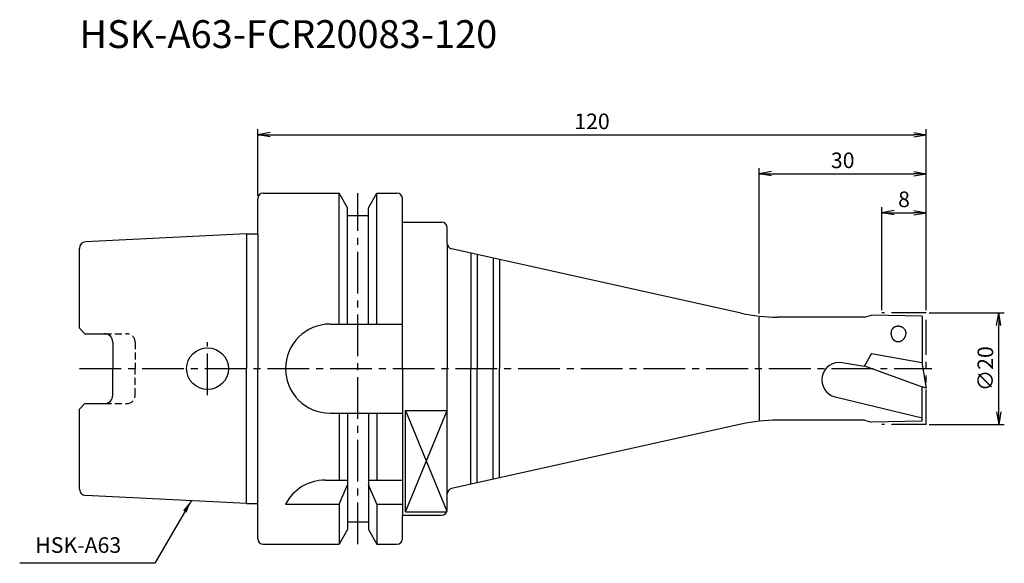
# Model space of a CAD drawing. Extents: x -43 to 134, y -35 to 63.
import ezdxf
from ezdxf.enums import TextEntityAlignment as Align

# ---------------------------------------------------------------- set-up
doc = ezdxf.new("R2010")
doc.units = 0
doc.header["$LTSCALE"] = 10
doc.header["$PDMODE"] = 1
doc.header["$PDSIZE"] = -5
for name, pattern in [('CENTER2', [1.125, 0.75, -0.125, 0.125, -0.125]), ('HIDDEN2', [0.1875, 0.125, -0.0625]), ('PHANTOM2', [1.25, 0.625, -0.125, 0.125, -0.125, 0.125, -0.125])]:
    doc.linetypes.add(name, pattern=pattern)
doc.layers.get('0').update_dxf_attribs({"linetype": 'CONTINUOUS'})
doc.layers.get('DEFPOINTS').update_dxf_attribs({"linetype": 'CONTINUOUS'})
for name, color, linetype in [('240', 4, 'CONTINUOUS'), ('241', 211, 'CONTINUOUS'), ('242', 3, 'CONTINUOUS'), ('245', 2, 'CENTER2'), ('246', 3, 'PHANTOM2'), ('250', 3, 'CONTINUOUS'), ('251', 40, 'CONTINUOUS')]:
    doc.layers.add(name, color=color, linetype=linetype)
doc.styles.get("Standard").update_dxf_attribs({"font": 'romans.shx', "bigfont": 'BIGFONT.SHX'})
doc.styles.add('YOKO', font='romans.shx', dxfattribs={"bigfont": 'extfont.shx'})
doc.dimstyles.new('BIGT', dxfattribs={"dimtxt": 2.8, "dimasz": 2.23, "dimexe": 1, "dimexo": 0.5, "dimgap": 1, "dimtad": 3, "dimdec": 3, "dimtxsty": 'STANDARD', "dimblk1": 'OPEN', "dimblk2": 'OPEN', "dimsah": 1, "dimcen": 0, "dimclrd": 256, "dimclre": 256, "dimclrt": 40, "dimazin": 3, "dimtfac": 1, "dimtdec": 3, "dimtix": 1, "dimtmove": 0, "dimatfit": 3, "dimtolj": 1})

# ---------------------------------------------------------------- blocks, each defined once
blk = doc.blocks.new('_OPEN')
at = {"color": 0, "linetype": 'BYBLOCK'}
for p, q in [((-1, 0.167), (0, 0)), ((-1, -0.167), (0, 0)), ((0, 0), (-1, 0))]:
    blk.add_line(p, q, dxfattribs=at)
blk = doc.blocks.new('*D2')
at = {"layer": '250', "linetype": 'CONTINUOUS'}
for p, q in [((120.5, 10), (134, 10)), ((133, -7.77), (133, 7.77)), ((120.5, -10), (134, -10))]:
    blk.add_line(p, q, dxfattribs=at)
at = {"layer": 'DEFPOINTS', "color": 0, "linetype": 'CONTINUOUS'}
for p in [(120, 10), (133, 10), (120, -10)]:
    blk.add_point(p, dxfattribs=at)
at = {"layer": '250', "linetype": 'CONTINUOUS', "xscale": 2.23, "yscale": 2.23, "zscale": 2.23}
for p, rotation in [((133, 10), 90), ((133, -10), 270)]:
    blk.add_blockref('_OPEN', p, dxfattribs=dict(at, rotation=rotation))
at = {"layer": '250', "color": 40, "linetype": 'CONTINUOUS', "insert": (130.6, 0), "char_height": 2.8, "attachment_point": 5, "rotation": 90}
blk.add_mtext('\\A1;{\\H2.8;∅}20', dxfattribs=at)
blk = doc.blocks.new('*D3')
at = {"layer": '250', "linetype": 'CONTINUOUS'}
for p, q in [((112, 10.5), (112, 29)), ((120, 10.5), (120, 29)), ((114.23, 28), (117.77, 28))]:
    blk.add_line(p, q, dxfattribs=at)
at = {"layer": 'DEFPOINTS', "color": 0, "linetype": 'CONTINUOUS'}
for p in [(120, 28), (112, 10), (120, 10)]:
    blk.add_point(p, dxfattribs=at)
at = {"layer": '250', "linetype": 'CONTINUOUS', "xscale": 2.23, "yscale": 2.23, "zscale": 2.23, "rotation": 180}
blk.add_blockref('_OPEN', (112, 28), dxfattribs=at)
at = {"layer": '250', "linetype": 'CONTINUOUS', "xscale": 2.23, "yscale": 2.23, "zscale": 2.23}
blk.add_blockref('_OPEN', (120, 28), dxfattribs=at)
at = {"layer": '250', "color": 40, "linetype": 'CONTINUOUS', "insert": (116, 30.4), "char_height": 2.8, "attachment_point": 5}
blk.add_mtext('\\A1;8', dxfattribs=at)
blk = doc.blocks.new('*D4')
at = {"layer": '250', "linetype": 'CONTINUOUS'}
for p, q in [((90, 9.93), (90, 36)), ((120, 10.5), (120, 36)), ((92.23, 35), (117.77, 35))]:
    blk.add_line(p, q, dxfattribs=at)
at = {"layer": 'DEFPOINTS', "color": 0, "linetype": 'CONTINUOUS'}
for p in [(120, 35), (90, 9.43), (120, 10)]:
    blk.add_point(p, dxfattribs=at)
at = {"layer": '250', "linetype": 'CONTINUOUS', "xscale": 2.23, "yscale": 2.23, "zscale": 2.23, "rotation": 180}
blk.add_blockref('_OPEN', (90, 35), dxfattribs=at)
at = {"layer": '250', "linetype": 'CONTINUOUS', "xscale": 2.23, "yscale": 2.23, "zscale": 2.23}
blk.add_blockref('_OPEN', (120, 35), dxfattribs=at)
at = {"layer": '250', "color": 40, "linetype": 'CONTINUOUS', "insert": (105, 37.4), "char_height": 2.8, "attachment_point": 5}
blk.add_mtext('\\A1;30', dxfattribs=at)
blk = doc.blocks.new('*D5')
at = {"layer": '250', "linetype": 'CONTINUOUS'}
for p, q in [((0, 31), (0, 43)), ((120, 10.5), (120, 43)), ((2.23, 42), (117.77, 42))]:
    blk.add_line(p, q, dxfattribs=at)
at = {"layer": 'DEFPOINTS', "color": 0, "linetype": 'CONTINUOUS'}
for p in [(120, 42), (0, 30.5), (120, 10)]:
    blk.add_point(p, dxfattribs=at)
at = {"layer": '250', "linetype": 'CONTINUOUS', "xscale": 2.23, "yscale": 2.23, "zscale": 2.23, "rotation": 180}
blk.add_blockref('_OPEN', (0, 42), dxfattribs=at)
at = {"layer": '250', "linetype": 'CONTINUOUS', "xscale": 2.23, "yscale": 2.23, "zscale": 2.23}
blk.add_blockref('_OPEN', (120, 42), dxfattribs=at)
at = {"layer": '250', "color": 40, "linetype": 'CONTINUOUS', "insert": (60, 44.4), "char_height": 2.8, "attachment_point": 5}
blk.add_mtext('\\A1;120', dxfattribs=at)
blk = doc.blocks.new('1')
at = {"layer": '240', "linetype": 'CONTINUOUS'}
for p, q in [((0, 24.21), (0, 30.5)), ((1, 31.5), (14.62, 31.5)), ((16.12, 28.9), (14.62, 31.5)), ((19.88, 28.9), (21.38, 31.5)), ((21.38, 31.5), (25, 31.5)), ((26, 26.3), (26, 30.5)), ((16.12, 27.5), (16.12, 28.9)), ((19.88, 27.5), (19.88, 28.9)), ((16.12, 27.5), (19.88, 27.5)), ((26, 26.3), (33, 26.3)), ((34, 22.5), (34, 25.3)), ((-2, 24.21), (-30.86, 22.77)), ((-32, 7.27), (-32, 21.57)), ((-31, 6.27), (-32, 7.27)), ((-31, 6.27), (-27.5, 6.27)), ((-26, 4.77), (-26, 0)), ((-26, -4.77), (-26, 0)), ((-32, -7.27), (-31, -6.27)), ((-31, -6.27), (-27.5, -6.27)), ((-32, -21.57), (-32, -7.27)), ((-2, -24.21), (-30.86, -22.77)), ((34, -25.3), (34, -22.5)), ((0, -30.5), (0, -24.21)), ((26, -26.3), (33, -26.3)), ((26, -30.5), (26, -26.3)), ((16.12, -27.5), (19.88, -27.5)), ((16.12, -27.5), (16.12, -28.9)), ((19.88, -27.5), (19.88, -28.9)), ((16.12, -28.9), (14.62, -31.5)), ((19.88, -28.9), (21.38, -31.5)), ((1, -31.5), (14.62, -31.5)), ((21.38, -31.5), (25, -31.5))]:
    blk.add_line(p, q, dxfattribs=at)
at = {"layer": '240'}
for p, q in [((-2, 24.21), (0, 24.21)), ((86.78, 9.96), (34.78, 21.52)), ((108.88, 9.25), (93.29, 9.25)), ((108.88, 9.25), (110.18, 9.6)), ((119.25, 9.4), (110.18, 9.6)), ((119.25, 9.4), (119.25, 1.1)), ((119.25, 1.1), (119.18, 1.11)), ((119.18, 1.11), (120, -3.52)), ((119.25, -9.4), (119.25, -3.25)), ((120, -3.52), (119.25, -3.25)), ((86.78, -9.96), (34.78, -21.52)), ((108.88, -9.25), (93.29, -9.25)), ((108.88, -9.25), (110.18, -9.6)), ((119.25, -9.4), (110.18, -9.6)), ((-2, -24.21), (0, -24.21))]:
    blk.add_line(p, q, dxfattribs=at)
at = {"layer": '240', "linetype": 'CONTINUOUS'}
for centre, radius, start, end in [((1, 30.5), 1, 90, 180), ((25, 30.5), 1, 0, 90), ((33, 25.3), 1, 0, 90), ((-30.8, 21.57), 1.2, 92.8624, 180), ((-27.5, 4.77), 1.5, 0, 90), ((-27.5, -4.77), 1.5, 270, 0), ((-30.8, -21.57), 1.2, 180, 267.1376), ((33, -25.3), 1, 270, 0), ((1, -30.5), 1, 180, 270), ((25, -30.5), 1, 270, 0)]:
    blk.add_arc(centre, radius, start, end, dxfattribs=at)
at = {"layer": '240'}
for centre, radius, start, end in [((35, 22.5), 1, 180, 257.4678), ((93.29, 39.25), 30, 257.4678, 270), ((93.29, -39.25), 30, 90, 102.5322), ((35, -22.5), 1, 102.5322, 180)]:
    blk.add_arc(centre, radius, start, end, dxfattribs=at)
at = {"layer": '241', "linetype": 'CONTINUOUS'}
for p, q in [((14.62, 8), (14.62, 31.5)), ((21.38, 8), (21.38, 31.5)), ((16.12, 8), (16.12, 27.5)), ((19.88, 8), (19.88, 27.5)), ((26, 0), (26, 26.3)), ((-2, 24.21), (-2, 0)), ((38.24, 20.76), (38.24, 0)), ((39.41, 20.49), (39.41, 0)), ((42.24, 19.87), (42.24, 0)), ((43.41, 19.61), (43.41, 0)), ((13, 8), (26, 8)), ((-2, -24.21), (-2, 0)), ((26, 0), (26, -26.3)), ((38.24, -20.76), (38.24, 0)), ((39.41, -20.49), (39.41, 0)), ((42.24, -19.87), (42.24, 0)), ((43.41, -19.61), (43.41, 0)), ((13, -8), (26, -8)), ((14.62, -8), (14.62, -20)), ((16.12, -8), (16.12, -27.5)), ((19.88, -8), (19.88, -27.5)), ((21.38, -8), (21.38, -20)), ((26.5, -25.71), (26.5, -7.52)), ((26.5, -7.52), (34, -7.52)), ((12.11, -20), (16.12, -20)), ((14.62, -24.34), (16.12, -20.86)), ((19.88, -20), (26, -20)), ((21.38, -24.34), (19.88, -20.86)), ((5, -24.34), (14.62, -24.34)), ((14.62, -24.34), (14.62, -31.5)), ((21.38, -24.34), (21.38, -31.5)), ((21.38, -24.34), (26, -24.34)), ((26.5, -25.71), (33.91, -25.71))]:
    blk.add_line(p, q, dxfattribs=at)
at = {"layer": '241'}
for p, q in [((0, 24.21), (0, 0)), ((34, 22.5), (34, 0)), ((90, 0), (90, 9.25)), ((110.18, 2.7), (108.84, 0.37)), ((110.18, 2.7), (119.18, 1.11)), ((0, -24.21), (0, 0)), ((34, -22.5), (34, 0)), ((90, 0), (90, -9.25)), ((108.84, 0.37), (104.92, 1.06)), ((108.92, 0.51), (119.25, -3.25)), ((103.64, -5.07), (119.25, -8.83))]:
    blk.add_line(p, q, dxfattribs=at)
at = {"layer": '241', "linetype": 'HIDDEN2'}
for p, q in [((-27.5, 6.27), (-23.5, 6.27)), ((-22, 4.77), (-22, 0)), ((-22, -4.77), (-22, 0)), ((-27.5, -6.27), (-23.5, -6.27))]:
    blk.add_line(p, q, dxfattribs=at)
at = {"layer": '241'}
for points in [[(116.35, 6.21, 0), (116.36, 6.24, 0), (116.36, 6.27, 0), (116.36, 6.3, 0), (116.36, 6.32, 0), (116.36, 6.35, 0), (116.37, 6.38, 0), (116.37, 6.41, 0), (116.36, 6.44, 0), (116.36, 6.46, 0), (116.36, 6.49, 0), (116.36, 6.52, 0), (116.35, 6.55, 0), (116.35, 6.58, 0), (116.34, 6.61, 0), (116.33, 6.63, 0), (116.33, 6.66, 0), (116.32, 6.69, 0), (116.31, 6.72, 0), (116.3, 6.74, 0), (116.29, 6.77, 0), (116.28, 6.8, 0), (116.26, 6.83, 0), (116.25, 6.85, 0), (116.24, 6.88, 0), (116.22, 6.9, 0), (116.21, 6.93, 0), (116.19, 6.96, 0), (116.18, 6.98, 0), (116.16, 7.01, 0), (116.14, 7.03, 0), (116.12, 7.05, 0), (116.1, 7.08, 0), (116.08, 7.1, 0), (116.06, 7.12, 0), (116.04, 7.15, 0), (116.02, 7.17, 0), (116, 7.19, 0), (115.97, 7.21, 0), (115.95, 7.23, 0), (115.93, 7.25, 0), (115.9, 7.27, 0), (115.88, 7.29, 0), (115.85, 7.31, 0), (115.82, 7.33, 0), (115.8, 7.35, 0), (115.77, 7.37, 0), (115.74, 7.38, 0), (115.71, 7.4, 0), (115.69, 7.41, 0), (115.66, 7.43, 0), (115.63, 7.44, 0), (115.6, 7.46, 0), (115.57, 7.47, 0), (115.54, 7.48, 0), (115.51, 7.5, 0), (115.48, 7.51, 0), (115.44, 7.52, 0), (115.41, 7.53, 0), (115.38, 7.54, 0), (115.35, 7.55, 0), (115.32, 7.55, 0), (115.29, 7.56, 0), (115.25, 7.57, 0), (115.22, 7.57, 0), (115.19, 7.58, 0), (115.16, 7.58, 0), (115.12, 7.59, 0), (115.09, 7.59, 0), (115.06, 7.6, 0), (115.02, 7.6, 0), (114.99, 7.6, 0), (114.96, 7.6, 0), (114.92, 7.6, 0), (114.89, 7.6, 0), (114.86, 7.6, 0), (114.83, 7.59, 0), (114.79, 7.59, 0), (114.76, 7.59, 0), (114.73, 7.58, 0), (114.7, 7.58, 0), (114.67, 7.57, 0), (114.63, 7.57, 0), (114.6, 7.56, 0), (114.57, 7.55, 0), (114.54, 7.54, 0), (114.51, 7.53, 0), (114.48, 7.53, 0), (114.45, 7.51, 0), (114.42, 7.5, 0), (114.39, 7.49, 0), (114.36, 7.48, 0), (114.33, 7.47, 0), (114.3, 7.45, 0), (114.28, 7.44, 0), (114.25, 7.43, 0), (114.22, 7.41, 0), (114.2, 7.39, 0), (114.17, 7.38, 0), (114.14, 7.36, 0), (114.12, 7.34, 0), (114.1, 7.33, 0), (114.07, 7.31, 0), (114.05, 7.29, 0), (114.03, 7.27, 0), (114, 7.25, 0), (113.98, 7.23, 0), (113.96, 7.21, 0), (113.94, 7.18, 0), (113.92, 7.16, 0), (113.91, 7.14, 0), (113.89, 7.12, 0), (113.87, 7.09, 0), (113.85, 7.07, 0), (113.84, 7.05, 0), (113.82, 7.02, 0), (113.81, 7, 0), (113.79, 6.97, 0), (113.78, 6.95, 0), (113.77, 6.92, 0), (113.76, 6.9, 0), (113.75, 6.87, 0), (113.74, 6.84, 0), (113.73, 6.82, 0), (113.72, 6.79, 0), (113.71, 6.76, 0), (113.7, 6.74, 0), (113.7, 6.71, 0), (113.69, 6.68, 0)], [(113.69, 6.68, 0), (113.69, 6.64, 0), (113.68, 6.6, 0), (113.67, 6.56, 0), (113.67, 6.52, 0), (113.67, 6.48, 0), (113.67, 6.45, 0), (113.66, 6.41, 0), (113.66, 6.37, 0), (113.66, 6.33, 0), (113.66, 6.29, 0), (113.67, 6.25, 0), (113.67, 6.21, 0), (113.67, 6.17, 0), (113.68, 6.13, 0), (113.68, 6.09, 0), (113.69, 6.06, 0), (113.69, 6.02, 0), (113.7, 5.98, 0), (113.71, 5.94, 0), (113.72, 5.91, 0), (113.73, 5.87, 0), (113.74, 5.83, 0), (113.75, 5.8, 0), (113.76, 5.76, 0), (113.77, 5.73, 0), (113.79, 5.69, 0), (113.8, 5.66, 0), (113.82, 5.62, 0), (113.83, 5.59, 0), (113.85, 5.56, 0), (113.87, 5.52, 0), (113.88, 5.49, 0), (113.9, 5.46, 0), (113.92, 5.43, 0), (113.94, 5.4, 0), (113.96, 5.37, 0), (113.98, 5.34, 0), (114, 5.31, 0), (114.03, 5.29, 0), (114.05, 5.26, 0), (114.07, 5.23, 0), (114.1, 5.21, 0), (114.12, 5.18, 0), (114.15, 5.16, 0), (114.17, 5.14, 0), (114.2, 5.11, 0), (114.23, 5.09, 0), (114.25, 5.07, 0), (114.28, 5.05, 0), (114.31, 5.03, 0), (114.34, 5.02, 0), (114.37, 5, 0), (114.4, 4.98, 0), (114.43, 4.97, 0), (114.46, 4.95, 0), (114.49, 4.94, 0), (114.52, 4.93, 0), (114.55, 4.91, 0), (114.58, 4.9, 0), (114.61, 4.89, 0), (114.64, 4.88, 0), (114.68, 4.88, 0), (114.71, 4.87, 0), (114.74, 4.86, 0), (114.78, 4.86, 0), (114.81, 4.85, 0), (114.84, 4.85, 0), (114.87, 4.85, 0), (114.91, 4.85, 0), (114.94, 4.85, 0), (114.97, 4.85, 0), (115.01, 4.85, 0), (115.04, 4.85, 0), (115.07, 4.85, 0), (115.11, 4.86, 0), (115.14, 4.86, 0), (115.17, 4.87, 0), (115.21, 4.88, 0), (115.24, 4.88, 0), (115.27, 4.89, 0), (115.31, 4.9, 0), (115.34, 4.91, 0), (115.37, 4.93, 0), (115.4, 4.94, 0), (115.43, 4.95, 0), (115.47, 4.97, 0), (115.5, 4.98, 0), (115.53, 5, 0), (115.56, 5.02, 0), (115.59, 5.03, 0), (115.62, 5.05, 0), (115.65, 5.07, 0), (115.68, 5.09, 0), (115.71, 5.12, 0), (115.74, 5.14, 0), (115.76, 5.16, 0), (115.79, 5.18, 0), (115.82, 5.21, 0), (115.85, 5.23, 0), (115.87, 5.26, 0), (115.9, 5.29, 0), (115.92, 5.31, 0), (115.95, 5.34, 0), (115.97, 5.37, 0), (116, 5.4, 0), (116.02, 5.43, 0), (116.04, 5.46, 0), (116.06, 5.49, 0), (116.08, 5.52, 0), (116.1, 5.56, 0), (116.12, 5.59, 0), (116.14, 5.62, 0), (116.16, 5.66, 0), (116.18, 5.69, 0), (116.2, 5.73, 0), (116.21, 5.76, 0), (116.23, 5.8, 0), (116.24, 5.83, 0), (116.26, 5.87, 0), (116.27, 5.91, 0), (116.28, 5.94, 0), (116.3, 5.98, 0), (116.31, 6.02, 0), (116.32, 6.06, 0), (116.33, 6.1, 0), (116.34, 6.13, 0), (116.34, 6.17, 0), (116.35, 6.21, 0)]]:
    blk.add_polyline3d(points, dxfattribs=at)
at = {"layer": '241', "linetype": 'CONTINUOUS'}
blk.add_circle((-9, 0), 3.75, dxfattribs=at)
for centre, start, end in [((13, 0), 90, 180), ((13, 0), 180, 270), ((12.11, -28), 90, 152.7434)]:
    blk.add_arc(centre, 8, start, end, dxfattribs=at)
at = {"layer": '241', "linetype": 'HIDDEN2'}
for centre, start, end in [((-23.5, 4.77), 0, 90), ((-23.5, -4.77), 270, 0)]:
    blk.add_arc(centre, 1.5, start, end, dxfattribs=at)
at = {"layer": '241'}
blk.add_arc((104.38, -2.02), 3.13, 80, 256.4337, dxfattribs=at)
at = {"layer": '242', "linetype": 'CONTINUOUS'}
for p, q in [((26.5, -7.52), (33.96, -25.6)), ((26.5, -25.71), (34, -7.52))]:
    blk.add_line(p, q, dxfattribs=at)
at = {"layer": '245', "linetype": 'CENTER2'}
for p, q in [((18, -31.5), (18, 31.5)), ((-9, -4.75), (-9, 4.75))]:
    blk.add_line(p, q, dxfattribs=at)
at = {"layer": '245'}
blk.add_line((-32, 0), (121, 0), dxfattribs=at)
at = {"layer": '246'}
for p, q in [((120, 10), (112, 10)), ((120, -10), (120, 10)), ((120, -10), (112, -10))]:
    blk.add_line(p, q, dxfattribs=at)

msp = doc.modelspace()

# ---------------------------------------------------------------- linework, layer by layer
at = {"layer": '250', "linetype": 'CONTINUOUS'}
msp.add_line((-18.4499, -34.945), (-42.7166, -34.945), dxfattribs=at)

# ---------------------------------------------------------------- block references
at = {"layer": '245'}
msp.add_blockref('1', (0, 0), dxfattribs=at)

# ---------------------------------------------------------------- texts
at = {"layer": '241', "style": 'YOKO'}
msp.add_text('HSK-A63-FCR20083-120', height=5, dxfattribs=at).set_placement((-32, 56), align=Align.BOTTOM_LEFT)
at = {"layer": '251', "linetype": 'CONTINUOUS', "insert": (-39.9166, -33.945), "char_height": 2.8, "attachment_point": 7, "style": 'YOKO'}
msp.add_mtext('HSK-A63', dxfattribs=at)

# ---------------------------------------------------------------- dimensions: what is measured, and where the dimension line sits
at = {"layer": '250', "linetype": 'CONTINUOUS'}
for base, p1, picture, middle in [((120, 42), (0, 30.5), '*D5', (60, 44.4)), ((120, 35), (90, 9.4314), '*D4', (105, 37.4)), ((120, 28), (112, 10), '*D3', (116, 30.4))]:
    dim = msp.add_linear_dim(base=base, p1=p1, p2=(120, 10), dimstyle='BIGT', dxfattribs=at)
    dim.commit()
    dim.dimension.update_dxf_attribs({"geometry": picture, "text_midpoint": middle})
dim = msp.add_linear_dim(base=(133, 10), p1=(120, -10), p2=(120, 10), angle=90, text='{\\H2.8;∅}<>', dimstyle='BIGT', dxfattribs=at)
dim.commit()
dim.dimension.update_dxf_attribs({"geometry": '*D2', "text_midpoint": (130.6, 0)})

# ---------------------------------------------------------------- leaders
msp.add_leader([(-11.9672, -23.7166), (-18.4499, -34.945)], dimstyle='BIGT', dxfattribs=at)

doc.saveas('drawing.dxf')
